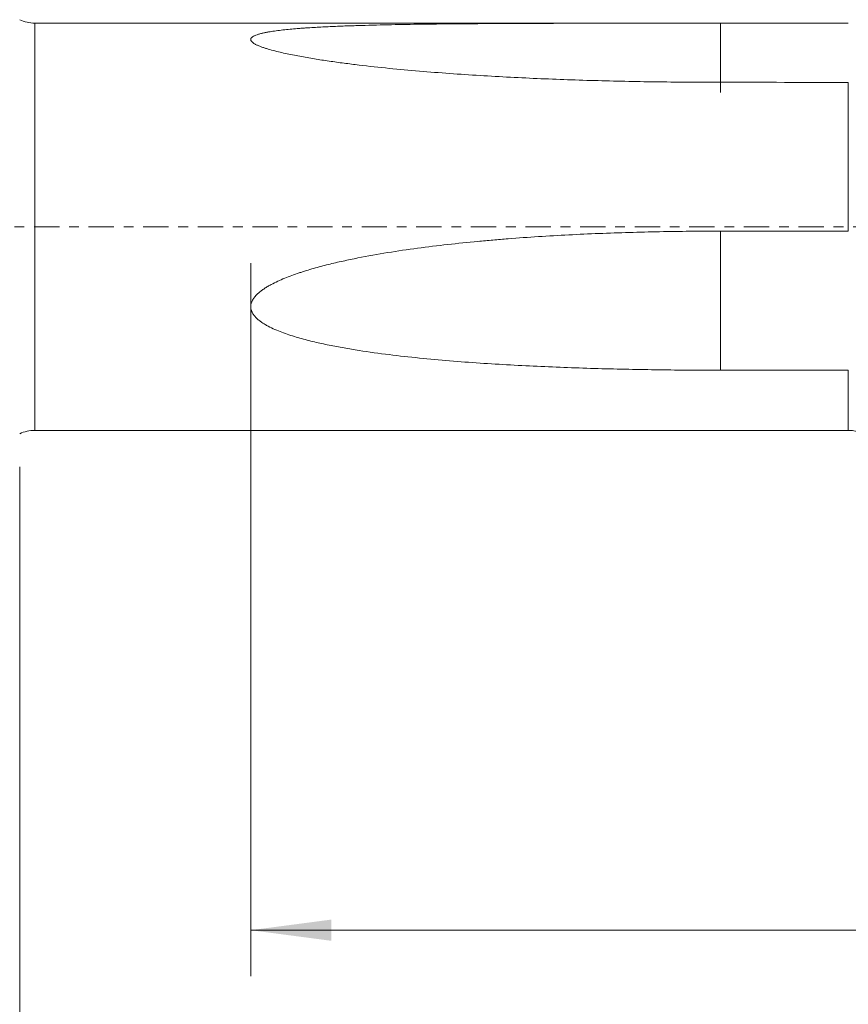
# Model space of a CAD drawing. Units: millimetres. Extents: x -47 to 114, y -82 to 40.
# Drawn here: x 26 to 62, y -34 to 9 of the extents above; entities that cross this region are included whole.
import ezdxf

# ---------------------------------------------------------------- set-up
doc = ezdxf.new("R2010")
doc.units = ezdxf.units.MM
doc.linetypes.add('CENTER', pattern=[47.5, 22, -8.5, 8.5, -8.5])
for name, color, linetype in [('1', 4, 'Continuous'), ('2', 7, 'Continuous'), ('SK2', 7, 'Continuous'), ('SK4', 2, 'CENTER')]:
    doc.layers.add(name, color=color, linetype=linetype)
doc.styles.add('iso_b_vert', font='simplex.shx')
doc.dimstyles.get("Standard").update_dxf_attribs({"dimtxt": 0.18, "dimasz": 0.18, "dimexe": 0.18, "dimexo": 0.0625, "dimgap": 0.09, "dimtad": 1, "dimzin": 0, "dimdsep": 52, "dimtxsty": 'Standard', "dimcen": 0.09, "dimadec": 0, "dimazin": 0, "dimtfac": 1, "dimtdec": 4, "dimtofl": 0, "dimtmove": 0, "dimatfit": 3, "dimfxl": 1, "dimtolj": 1, "dimtzin": 0, "dimarcsym": 0})

# ---------------------------------------------------------------- blocks, each defined once
blk = doc.blocks.new('_U3')
at = {"layer": 'SK2', "lineweight": 13}
for p, q in [((26, -10.4375), (26, -43.577086)), ((93, -13.664586), (93, -43.577086)), ((93, -41.577086), (26, -41.577086))]:
    blk.add_line(p, q, dxfattribs=at)
at = {"layer": 'SK2', "lineweight": 18}
for points in [[(26, -41.577086), (29.499998, -41.116302), (29.500002, -42.03787)], [(93, -41.577086), (89.500002, -42.03787), (89.499998, -41.116302)]]:
    blk.add_solid(points, dxfattribs=at)
at = {"layer": 'SK2', "lineweight": 18, "insert": (57.867172, -40.691972), "char_height": 3, "attachment_point": 7, "line_spacing_factor": 1.084337, "style": 'iso_b_vert'}
blk.add_mtext('\\W0.6740;67', dxfattribs=at)
blk = doc.blocks.new('_U4')
at = {"layer": '2', "lineweight": 13}
for p, q in [((36.05, -1.5875), (36.05, -32.577086)), ((93, -13.664586), (93, -32.577086)), ((93, -30.577086), (36.05, -30.577086))]:
    blk.add_line(p, q, dxfattribs=at)
at = {"layer": '2', "lineweight": 18}
for points in [[(36.05, -30.577086), (39.549998, -30.116302), (39.550002, -31.03787)], [(93, -30.577086), (89.500002, -31.03787), (89.499998, -30.116302)]]:
    blk.add_solid(points, dxfattribs=at)
at = {"layer": '2', "lineweight": 18, "insert": (62.892172, -29.691972), "char_height": 3, "attachment_point": 7, "line_spacing_factor": 1.084337, "style": 'iso_b_vert'}
blk.add_mtext('\\W0.6740;57', dxfattribs=at)

msp = doc.modelspace()

# ---------------------------------------------------------------- linework, layer by layer
at = {"layer": '1', "lineweight": 13}
for p, q in [((26.6538, -8.85), (26.6538, 8.85)), ((62.0399, 8.85), (62.0399, 8.8479)), ((62.0399, -0.1937), (62.0399, 6.276)), ((62.0399, -8.85), (62.0399, -6.2398))]:
    msp.add_line(p, q, dxfattribs=at)
at = {"layer": '1', "lineweight": 18}
for p, q in [((62.0399, 8.85), (26.6538, 8.85)), ((26.6538, -8.85), (62.0399, -8.85))]:
    msp.add_line(p, q, dxfattribs=at)
for centre, radius, start, end in [((26.6538, 10.35), 1.5, 244.15807, 270), ((26.6538, -10.35), 1.5, 90, 115.84193), ((62.0399, -10.25), 1.4, 30, 90)]:
    msp.add_arc(centre, radius, start, end, dxfattribs=at)
for points, knots in [([(56.4748, 6.2782), (55.5885, 6.2782), (54.7025, 6.284), (52.931, 6.3076), (52.0456, 6.3254), (50.2753, 6.374), (49.3904, 6.4049), (48.0638, 6.4626), (47.6215, 6.4837), (46.7381, 6.5301), (46.2968, 6.5553), (45.4152, 6.6104), (44.9749, 6.6403), (44.0954, 6.7052), (43.6563, 6.7402), (42.7793, 6.8164), (42.3415, 6.8575), (41.4678, 6.9471), (41.0318, 6.9955), (40.4883, 7.0618), (40.3797, 7.0754), (40.1626, 7.1032), (40.0541, 7.1174), (39.7292, 7.161), (39.5134, 7.1914), (39.0839, 7.2553), (38.8701, 7.2888), (38.4452, 7.3599), (38.234, 7.3974), (37.92, 7.4578), (37.8158, 7.4786), (37.6087, 7.5218), (37.506, 7.5441), (37.3031, 7.5906), (37.2028, 7.6148), (37.0052, 7.6655), (36.908, 7.692), (36.7654, 7.7343), (36.7184, 7.7488), (36.6489, 7.7713), (36.626, 7.7789), (36.5807, 7.7944), (36.5583, 7.8022), (36.4922, 7.8261), (36.4495, 7.8426), (36.3673, 7.8766), (36.3278, 7.8943), (36.2719, 7.922), (36.2538, 7.9315), (36.219, 7.9509), (36.2022, 7.9608), (36.1549, 7.9912), (36.1274, 8.0121), (36.0941, 8.0446), (36.0843, 8.0557), (36.0683, 8.0778), (36.0558, 8.0999), (36.0505, 8.1221), (36.0494, 8.1387), (36.0495, 8.1443), (36.0508, 8.1553), (36.0541, 8.1716), (36.0642, 8.1926), (36.0758, 8.2077), (36.0843, 8.2177), (36.089, 8.2226), (36.1145, 8.247), (36.1404, 8.2648), (36.1853, 8.2897), (36.2013, 8.2977), (36.235, 8.3132), (36.2528, 8.3207), (36.3078, 8.3423), (36.3467, 8.3555), (36.4281, 8.3802), (36.4705, 8.3918), (36.536, 8.4081), (36.5582, 8.4133), (36.6032, 8.4236), (36.626, 8.4286), (36.6951, 8.4431), (36.7418, 8.4521), (36.8363, 8.4693), (36.8841, 8.4774), (37.0288, 8.5006), (37.127, 8.5145), (37.326, 8.5401), (37.4267, 8.5517), (37.6302, 8.5735), (37.7329, 8.5835), (37.9399, 8.6022), (38.0442, 8.6109), (38.2015, 8.6232), (38.2542, 8.6272), (38.3595, 8.6348), (38.5177, 8.6459), (38.6765, 8.656), (38.9944, 8.675), (39.2072, 8.6862), (39.6338, 8.7062), (39.8478, 8.7152), (40.2765, 8.7314), (40.4914, 8.7387), (41.1371, 8.7585), (41.5692, 8.7691), (42.4356, 8.7871), (42.87, 8.7945), (43.7405, 8.8069), (44.1768, 8.812), (45.0507, 8.8206), (45.4884, 8.8241), (46.146, 8.8286), (46.3653, 8.8299), (46.804, 8.8324), (47.0234, 8.8335), (47.6816, 8.8365), (48.1205, 8.8382), (49.4378, 8.8423), (50.3165, 8.844), (52.0747, 8.8463), (52.9542, 8.847), (54.274, 8.8476), (54.7141, 8.8477), (55.5943, 8.8479), (56.0346, 8.8479), (56.4748, 8.8479)], [0, 0, 0, 0, 0.0625, 0.0625, 0.125, 0.125, 0.1875, 0.1875, 0.21875, 0.21875, 0.25, 0.25, 0.28125, 0.28125, 0.3125, 0.3125, 0.34375, 0.34375, 0.375, 0.375, 0.3828125, 0.3828125, 0.390625, 0.390625, 0.40625, 0.40625, 0.421875, 0.421875, 0.4375, 0.4375, 0.4453125, 0.4453125, 0.453125, 0.453125, 0.4609375, 0.4609375, 0.46875, 0.46875, 0.4726563, 0.4726563, 0.4746094, 0.4746094, 0.4765625, 0.4765625, 0.4804688, 0.4804688, 0.484375, 0.484375, 0.4863281, 0.4863281, 0.4882813, 0.4882813, 0.4921875, 0.4921875, 0.4941406, 0.4941406, 0.4960938, 0.4980469, 0.4980469, 0.4990234, 0.4990234, 0.5, 0.5019531, 0.5029297, 0.5029297, 0.5039063, 0.5039063, 0.5078125, 0.5078125, 0.5097656, 0.5097656, 0.5117188, 0.5117188, 0.515625, 0.515625, 0.5195313, 0.5195313, 0.5214844, 0.5214844, 0.5234375, 0.5234375, 0.5273438, 0.5273438, 0.53125, 0.53125, 0.5390625, 0.5390625, 0.546875, 0.546875, 0.5546875, 0.5546875, 0.5625, 0.5625, 0.5664063, 0.5664063, 0.5703125, 0.578125, 0.578125, 0.59375, 0.59375, 0.609375, 0.609375, 0.625, 0.625, 0.65625, 0.65625, 0.6875, 0.6875, 0.71875, 0.71875, 0.75, 0.75, 0.765625, 0.765625, 0.78125, 0.78125, 0.8125, 0.8125, 0.875, 0.875, 0.9375, 0.9375, 0.96875, 0.96875, 1, 1, 1, 1]), ([(56.4748, 8.8479), (56.4748, 8.686), (56.4748, 8.2141), (56.4748, 7.4833), (56.4748, 6.7662), (56.4748, 6.3788), (56.4748, 6.1844), (56.4748, 6.0678), (56.4748, 5.9037), (56.4748, 5.7988), (56.4748, 5.909), (56.4748, 6.1338), (56.4748, 6.2765)], [0, 0, 0, 0, 0.0683561, 0.2015112, 0.3346663, 0.4678214, 0.5011102, 0.5343989, 0.6009765, 0.7341316, 0.8672867, 1, 1, 1, 1]), ([(56.4748, -6.2376), (55.5885, -6.2376), (54.7025, -6.2317), (52.931, -6.2078), (52.0456, -6.1898), (50.2753, -6.1397), (49.3904, -6.1076), (48.0638, -6.0464), (47.6215, -6.0237), (46.7381, -5.9734), (46.2968, -5.9457), (45.4152, -5.8844), (44.9749, -5.8508), (44.0954, -5.7763), (43.6563, -5.7355), (42.7793, -5.6447), (42.3415, -5.5949), (41.4678, -5.4832), (41.0318, -5.4216), (40.4883, -5.3342), (40.3797, -5.3162), (40.1626, -5.279), (40.0541, -5.2599), (39.7292, -5.2005), (39.5134, -5.1585), (39.0839, -5.0682), (38.8701, -5.0199), (38.4452, -4.9151), (38.234, -4.8586), (37.92, -4.765), (37.8158, -4.7323), (37.6087, -4.6634), (37.506, -4.6272), (37.3031, -4.5505), (37.2028, -4.5099), (37.0052, -4.4232), (36.908, -4.377), (36.7654, -4.3017), (36.7184, -4.2755), (36.6489, -4.2343), (36.626, -4.2203), (36.5807, -4.1917), (36.5583, -4.1771), (36.4922, -4.1322), (36.4495, -4.101), (36.3673, -4.0351), (36.3278, -4.0005), (36.2719, -3.9452), (36.2538, -3.9262), (36.219, -3.8867), (36.2022, -3.8663), (36.1549, -3.8033), (36.1274, -3.7592), (36.0941, -3.6888), (36.0843, -3.6645), (36.0683, -3.6155), (36.0558, -3.5659), (36.0505, -3.5149), (36.0494, -3.4762), (36.0495, -3.4631), (36.0508, -3.4371), (36.0541, -3.3983), (36.0642, -3.3475), (36.0758, -3.31), (36.0843, -3.2851), (36.089, -3.2727), (36.1145, -3.2114), (36.1404, -3.1652), (36.1853, -3.099), (36.2013, -3.0775), (36.235, -3.0353), (36.2528, -3.0147), (36.3078, -2.9547), (36.3467, -2.9171), (36.4281, -2.8453), (36.4705, -2.8111), (36.536, -2.7618), (36.5582, -2.7457), (36.6032, -2.7141), (36.626, -2.6986), (36.6951, -2.653), (36.7418, -2.6239), (36.8363, -2.5679), (36.8841, -2.541), (37.0288, -2.4628), (37.127, -2.4142), (37.326, -2.3221), (37.4267, -2.2786), (37.6302, -2.1955), (37.7329, -2.1559), (37.9399, -2.0798), (38.0442, -2.0434), (38.2015, -1.9907), (38.2542, -1.9735), (38.3595, -1.9397), (38.5177, -1.89), (38.6765, -1.8431), (38.9944, -1.7523), (39.2072, -1.6959), (39.6338, -1.5896), (39.8478, -1.5396), (40.2765, -1.4448), (40.4914, -1.4001), (41.1371, -1.2723), (41.5692, -1.1957), (42.4356, -1.0554), (42.87, -0.9916), (43.7405, -0.8744), (44.1768, -0.8209), (45.0507, -0.7225), (45.4884, -0.6776), (46.146, -0.6157), (46.3653, -0.596), (46.804, -0.5584), (47.0234, -0.5404), (47.6816, -0.489), (48.1205, -0.458), (49.4378, -0.3736), (50.3165, -0.3289), (52.0747, -0.2585), (52.9542, -0.2329), (54.274, -0.2075), (54.7141, -0.2011), (55.5943, -0.1927), (56.0346, -0.1906), (56.4748, -0.1906)], [0, 0, 0, 0, 0.0625, 0.0625, 0.125, 0.125, 0.1875, 0.1875, 0.21875, 0.21875, 0.25, 0.25, 0.28125, 0.28125, 0.3125, 0.3125, 0.34375, 0.34375, 0.375, 0.375, 0.3828125, 0.3828125, 0.390625, 0.390625, 0.40625, 0.40625, 0.421875, 0.421875, 0.4375, 0.4375, 0.4453125, 0.4453125, 0.453125, 0.453125, 0.4609375, 0.4609375, 0.46875, 0.46875, 0.4726563, 0.4726563, 0.4746094, 0.4746094, 0.4765625, 0.4765625, 0.4804688, 0.4804688, 0.484375, 0.484375, 0.4863281, 0.4863281, 0.4882813, 0.4882813, 0.4921875, 0.4921875, 0.4941406, 0.4941406, 0.4960938, 0.4980469, 0.4980469, 0.4990234, 0.4990234, 0.5, 0.5019531, 0.5029297, 0.5029297, 0.5039063, 0.5039063, 0.5078125, 0.5078125, 0.5097656, 0.5097656, 0.5117188, 0.5117188, 0.515625, 0.515625, 0.5195313, 0.5195313, 0.5214844, 0.5214844, 0.5234375, 0.5234375, 0.5273438, 0.5273438, 0.53125, 0.53125, 0.5390625, 0.5390625, 0.546875, 0.546875, 0.5546875, 0.5546875, 0.5625, 0.5625, 0.5664063, 0.5664063, 0.5703125, 0.578125, 0.578125, 0.59375, 0.59375, 0.609375, 0.609375, 0.625, 0.625, 0.65625, 0.65625, 0.6875, 0.6875, 0.71875, 0.71875, 0.75, 0.75, 0.765625, 0.765625, 0.78125, 0.78125, 0.8125, 0.8125, 0.875, 0.875, 0.9375, 0.9375, 0.96875, 0.96875, 1, 1, 1, 1]), ([(56.4748, -0.1906), (56.4748, -0.2432), (56.4748, -0.427), (56.4748, -0.8723), (56.4748, -1.5836), (56.4748, -2.1992), (56.4748, -2.6236), (56.4748, -2.9191), (56.4748, -3.4617), (56.4748, -4.2941), (56.4748, -5.3096), (56.4748, -5.943), (56.4748, -6.2374), (56.4748, -6.2376)], [0, 0, 0, 0, 0.0683218, 0.2014101, 0.3344984, 0.4675867, 0.5008587, 0.5341308, 0.600675, 0.7337632, 0.8668515, 0.9999398, 1, 1, 1, 1])]:
    msp.add_open_spline(points, degree=3, knots=knots, dxfattribs=at)
for points in [[(56.4748, 8.8479), (58.3298, 8.8479), (60.1849, 8.8479), (62.0399, 8.8479)], [(62.0399, 6.276), (60.1849, 6.2767), (58.3298, 6.2774), (56.4748, 6.2782)], [(56.4748, -0.1906), (58.3298, -0.1917), (60.1849, -0.1927), (62.0399, -0.1937)], [(62.0399, -6.2398), (60.1849, -6.239), (58.3298, -6.2383), (56.4748, -6.2376)]]:
    msp.add_open_spline(points, degree=3, dxfattribs=at)
at = {"layer": 'SK4', "lineweight": 18, "ltscale": 0.05}
msp.add_line((-47, 0), (93, 0), dxfattribs=at)

# ---------------------------------------------------------------- dimensions: what is measured, and where the dimension line sits
at = {"layer": '2', "lineweight": 18}
dim = msp.add_linear_dim(base=(36.05, -30.577086), p1=(93, -12.077086), p2=(36.05, 0), dimstyle='Standard', override={"dimtxt": 3, "dimasz": 3.5, "dimexe": 2, "dimexo": 1.5875, "dimgap": 1.5, "dimtad": 1, "dimtih": 1, "dimtoh": 0, "dimdec": 1, "dimlfac": 1, "dimzin": 8, "dimdsep": 46, "dimlunit": 2, "dimpost": '<>', "dimtxsty": 'iso_b_vert', "dimsah": 1, "dimse1": 0, "dimse2": 0, "dimsd1": 0, "dimsd2": 0, "dimclrd": 2, "dimclre": 2, "dimclrt": 2, "dimtol": 0, "dimtm": -0.1, "dimtfac": 1.166667, "dimtdec": 3, "dimtofl": 1, "dimtmove": 0, "dimtzin": 8, "dimlwd": 13, "dimlwe": 13}, dxfattribs=at)
dim.commit()
dim.dimension.update_dxf_attribs({"geometry": '_U4', "text_midpoint": (64.525, -30.577086)})
at = {"layer": 'SK2', "lineweight": 18}
dim = msp.add_linear_dim(base=(26, -41.5771), p1=(93, -12.0771), p2=(26, -8.85), dimstyle='Standard', override={"dimtxt": 3, "dimasz": 3.5, "dimexe": 2, "dimexo": 1.5875, "dimgap": 1.5, "dimtad": 1, "dimtih": 1, "dimtoh": 0, "dimdec": 1, "dimlfac": 1, "dimzin": 8, "dimdsep": 46, "dimlunit": 2, "dimpost": '<>', "dimtxsty": 'iso_b_vert', "dimsah": 1, "dimse1": 0, "dimse2": 0, "dimsd1": 0, "dimsd2": 0, "dimclrd": 2, "dimclre": 2, "dimclrt": 2, "dimtol": 0, "dimtm": -0.1, "dimtfac": 1.166667, "dimtdec": 3, "dimtofl": 1, "dimtmove": 0, "dimtzin": 8, "dimlwd": 13, "dimlwe": 13}, dxfattribs=at)
dim.commit()
dim.dimension.update_dxf_attribs({"geometry": '_U3', "text_midpoint": (59.5, -41.5771)})

doc.saveas('drawing.dxf')
